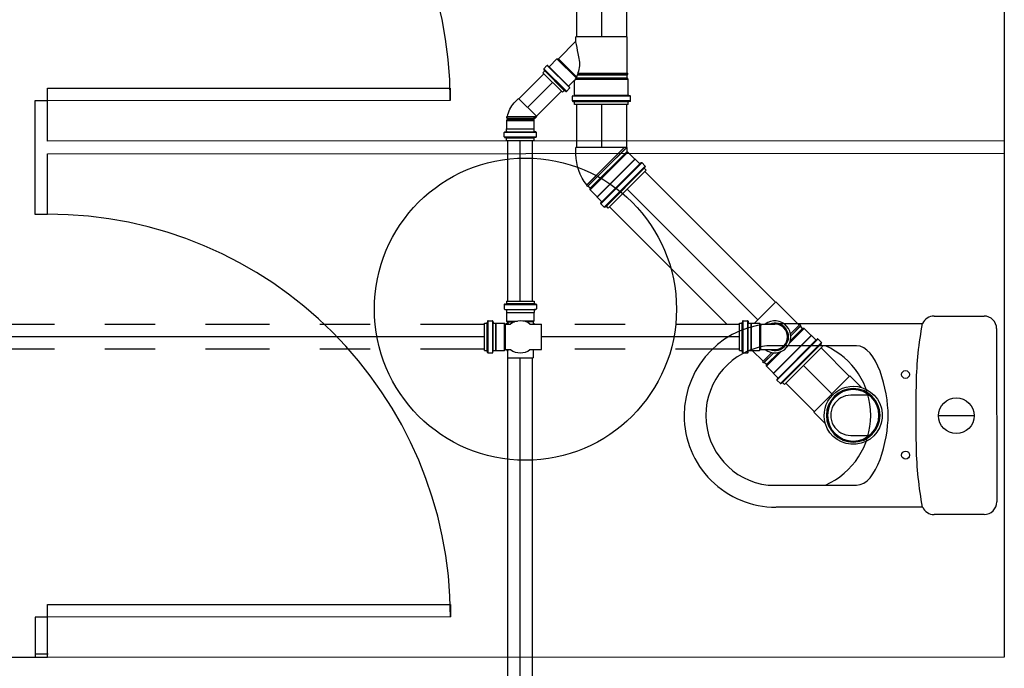
# Model space of a CAD drawing. Extents: x 124 to 265, y -167 to 46.
# Drawn here: x 195 to 197, y -102 to -101 of the extents above; entities that cross this region are included whole.
import ezdxf

# ---------------------------------------------------------------- set-up
doc = ezdxf.new("R2010")
doc.units = 0
doc.linetypes.add('CONTINUO', pattern=[0])
doc.linetypes.add('DASHDOT', pattern=[25.4, 12.7, -6.35, 0, -6.35])
for name, color, linetype in [('BASE', 8, 'Continuous'), ('ESGOTO SANITÁRIO', 3, 'Continuous'), ('TigreCad', 2, 'Continuous'), ('Tinterno', 9, 'Continuous')]:
    doc.layers.add(name, color=color, linetype=linetype)

# ---------------------------------------------------------------- blocks, each defined once
blk = doc.blocks.new('j9n100s')
at = {"layer": 'TigreCad'}
for p, q in [((27.3, 50.8), (60, 50.8)), ((27.3, -50.8), (60, -50.8))]:
    blk.add_line(p, q, dxfattribs=at)
blk.add_circle((0, 0), 53.2, dxfattribs=at)
for start, end in [(61.785, 298.215), (298.215, 61.785)]:
    blk.add_arc((0, 0), 57.7, start, end, dxfattribs=at)
at = {"layer": 'Tinterno'}
blk.add_line((60, -50.8), (60, 50.8), dxfattribs=at)
blk.add_circle((0, 0), 51, dxfattribs=at)
blk = doc.blocks.new('j4n100p')
at = {"layer": 'TigreCad'}
for p, q in [((9.8, 50.8), (9.9, 52.3)), ((9.8, 50.8), (9.8, 0)), ((12.9, 52.3), (9.9, 52.3)), ((9.9, 52.3), (9.9, 0)), ((13, 50.8), (12.9, 52.3)), ((12.9, 52.3), (12.9, 0)), ((19.2, 50.8), (13, 50.8)), ((13, 50.8), (13, 0)), ((21.4, 53), (19.2, 50.8)), ((41.1, 53), (21.4, 53)), ((21.4, 53), (21.4, -53)), ((41.4, 53.2), (41.1, 53)), ((41.1, 53), (41.1, -53)), ((53.5, 53.2), (41.4, 53.2)), ((41.4, 53.2), (41.4, -53.3)), ((54.7, 56.7), (54.5, 54.2)), ((65.1, 57.7), (55.7, 57.7)), ((55.7, 56.7), (55.7, -56.6)), ((65.1, 56.7), (65.1, -56.6)), ((66.1, 56.9), (66.9, 54)), ((72.3, 53.2), (67.9, 53.2)), ((72.3, 53.2), (72.3, -53.3)), ((-48.8, 23.1), (-58.1, 13.7)), ((9.8, -54.2), (9.8, 0)), ((13, -56), (13, 0)), ((19.1, -52.8), (13.7, -58.1)), ((21.4, -53), (21.2, -52.8)), ((41.1, -53), (21.4, -53)), ((41.4, -53.3), (41.1, -53)), ((53.5, -53.3), (41.4, -53.3)), ((54.7, -56.7), (54.5, -54.2)), ((65.1, -57.6), (55.7, -57.6)), ((66.1, -56.9), (66.9, -54)), ((72.3, -53.3), (67.9, -53.3))]:
    blk.add_line(p, q, dxfattribs=at)
for centre, radius, start, end in [((20.1, -45.8), 97.2, 96.0987, 135), ((53.5, 54.2), 1, 270, 355), ((55.7, 56.7), 1, 90, 175), ((65.1, 56.7), 1, 15, 90), ((67.9, 54.2), 1, 195, 270), ((20.1, -53.8), 1.5, 45, 135), ((53.5, -54.2), 1, 5, 90), ((55.7, -56.6), 1, 185, 270), ((65.1, -56.6), 1, 270, 345), ((67.9, -54.2), 1, 90, 165)]:
    blk.add_arc(centre, radius, start, end, dxfattribs=at)
at = {"layer": 'Tinterno'}
for p, q in [((19.2, 50.8), (19.2, -52.7)), ((54.4, 53.2), (54.4, -53.3)), ((67.1, 53.2), (67.1, -53.3)), ((13.7, -58.1), (-58.1, 13.7)), ((9.9, -54.3), (9.9, 0)), ((12.9, -53.3), (12.9, 0))]:
    blk.add_line(p, q, dxfattribs=at)
blk = doc.blocks.new('j9n50d')
at = {"layer": 'TigreCad'}
for p, q in [((28.5, 25.4), (0, 25.4)), ((30.3, 27.2), (28.5, 25.4)), ((30.3, -27.1), (30.3, 27.2)), ((47.1, 27.2), (30.3, 27.2)), ((47.3, 27.4), (47.1, 27.2)), ((47.1, -27.1), (47.1, 27.2)), ((51.9, 27.4), (47.3, 27.4)), ((53.2, 30.9), (52.9, 28.3)), ((53.4, 30.8), (53.4, -30.8)), ((62.9, 31.8), (54.2, 31.8)), ((62.9, 30.8), (62.9, -30.8)), ((63.9, 31.1), (64.7, 28.1)), ((70, 27.4), (65.6, 27.4)), ((70, 27.4), (70, -27.4)), ((28.5, -25.3), (0, -25.3)), ((30.3, -27.1), (28.5, -25.3)), ((47.1, -27.1), (30.3, -27.1)), ((47.3, -27.4), (47.1, -27.1)), ((51.9, -27.4), (47.3, -27.4)), ((53.2, -30.9), (52.9, -28.3)), ((62.9, -31.8), (54.2, -31.8)), ((63.9, -31.1), (64.7, -28.1)), ((70, -27.4), (65.6, -27.4))]:
    blk.add_line(p, q, dxfattribs=at)
for centre, radius, start, end in [((0, 0), 25.4, 90, 270), ((51.9, 28.4), 1, 270, 355), ((54.2, 30.8), 1, 90, 175), ((62.9, 30.8), 1, 15, 90), ((65.6, 28.4), 1, 195, 270), ((51.9, -28.4), 1, 5, 90), ((54.2, -30.8), 1, 185, 270), ((62.9, -30.8), 1, 270, 345), ((65.6, -28.4), 1, 90, 165)]:
    blk.add_arc(centre, radius, start, end, dxfattribs=at)
at = {"layer": 'Tinterno'}
for p, q in [((28.5, -25.3), (28.5, 25.4)), ((47.3, -27.4), (47.3, 27.4)), ((52.9, 27.4), (52.9, -27.4)), ((64.9, 27.4), (64.9, -27.4))]:
    blk.add_line(p, q, dxfattribs=at)
blk = doc.blocks.new('26277469p')
at = {"layer": 'TigreCad'}
for p, q in [((78, 50.8), (6, 50.8)), ((78, 50.8), (78.1, 52.3)), ((78, -46.9), (78, 50.8)), ((78.1, -46.9), (78.1, 52.3)), ((81.1, 52.3), (78.1, 52.3)), ((81.1, -47.9), (81.1, 52.3)), ((81.2, 50.8), (81.1, 52.3)), ((81.2, -48), (81.2, 50.8)), ((87.4, 50.8), (81.2, 50.8)), ((89.8, 53.2), (87.4, 50.8)), ((89.8, -51.8), (89.8, 53.2)), ((121.7, 53.2), (89.8, 53.2)), ((122.9, 56.7), (122.7, 54.2)), ((133.3, 57.6), (123.9, 57.6)), ((123.9, 56.6), (123.9, -56.7)), ((133.3, 56.6), (133.3, -56.7)), ((134.3, 56.9), (135.1, 54)), ((140.5, 53.2), (136.1, 53.2)), ((140.5, 53.2), (140.5, -53.3)), ((14.9, -50.8), (6, -50.8)), ((49.6, -85.4), (14.9, -50.8)), ((49.6, -88.3), (87.3, -50.5)), ((103.4, -64.8), (93.6, -55)), ((121.7, -53.3), (94.3, -53.3)), ((122.9, -56.7), (122.7, -54.2)), ((133.3, -57.7), (123.9, -57.7)), ((134.3, -56.9), (135.1, -54)), ((140.5, -53.3), (136.1, -53.3)), ((106.9, -63.4), (63.4, -106.9)), ((113.6, -70.1), (70.1, -113.6)), ((116.2, -77.5), (77.5, -116.2)), ((106.8, -63.1), (104.8, -64.8)), ((114.4, -69.4), (108.2, -63.2)), ((114.5, -70.6), (113, -73.3)), ((116.2, -77.5), (113.1, -74.5)), ((49.6, -88.3), (49.6, -85.4)), ((64.8, -103.4), (49.6, -88.3)), ((63.1, -106.8), (64.8, -104.8)), ((69.4, -114.4), (63.2, -108.2)), ((70.6, -114.5), (73.3, -113)), ((77.5, -116.2), (74.5, -113.1))]:
    blk.add_line(p, q, dxfattribs=at)
blk.add_lwpolyline([(15.8, -51.2, -0.013476), (38.9, -47.1, -0.106485), (67.2, -44.2, -0.09207), (93.5, -53.8, -0.112954)], format="xyb", dxfattribs=at)
for centre, start, end in [((121.7, 54.2), 270, 355), ((123.9, 56.6), 90, 175), ((133.3, 56.6), 15, 90), ((136.1, 54.2), 195, 270), ((14.9, -51.8), 34.2682, 90), ((94.3, -54.3), 90, 225), ((121.7, -54.3), 5, 90), ((123.9, -56.7), 185, 270), ((133.3, -56.7), 270, 345), ((136.1, -54.3), 90, 165), ((104.1, -64.1), 225, 310), ((107.4, -63.9), 45, 130), ((113.8, -73.8), 150, 225), ((113.6, -70.1), 330, 45), ((63.9, -107.4), 140, 225), ((64.1, -104.1), 320, 45), ((70.1, -113.6), 225, 300), ((73.8, -113.8), 45, 120)]:
    blk.add_arc(centre, 1, start, end, dxfattribs=at)
at = {"layer": 'Tinterno'}
for p, q in [((6, 50.8), (6, -50.8)), ((87.4, -50.6), (87.4, 50.8)), ((122.6, 53.2), (122.6, -53.3)), ((135.3, 53.2), (135.3, -53.3)), ((85.3, -49.6), (49.6, -85.4)), ((104.1, -65.4), (65.4, -104.1)), ((112.6, -73.9), (73.9, -112.6))]:
    blk.add_line(p, q, dxfattribs=at)
blk = doc.blocks.new('j4n50p')
at = {"layer": 'TigreCad'}
for p, q in [((3.3, 25.3), (3.4, 26.8)), ((6.3, 26.8), (3.4, 26.8)), ((3.4, 26.8), (3.4, -29.6)), ((6.5, 25.3), (6.3, 26.8)), ((6.3, 26.8), (6.3, -26.7)), ((9.1, 25.3), (6.5, 25.3)), ((10.9, 27.1), (9.1, 25.3)), ((27.7, 27.1), (10.9, 27.1)), ((10.9, 27.1), (10.9, -27.2)), ((27.9, 27.3), (27.7, 27.1)), ((32.5, 27.3), (27.9, 27.3)), ((33.8, 30.9), (33.5, 28.3)), ((34, 30.8), (34, -30.8)), ((43.5, 31.8), (34.8, 31.8)), ((43.5, 30.8), (43.5, -30.8)), ((44.5, 31.1), (45.3, 28.1)), ((50.6, 27.3), (46.2, 27.3)), ((50.6, 27.3), (50.6, -27.4)), ((-23.7, 12.2), (-32.5, 3.4)), ((3.4, -29.6), (3.3, -32.4)), ((6.3, -26.7), (3.4, -29.6)), ((9.1, -26.8), (3.4, -32.5)), ((6.3, -26.7), (6.5, -29.4)), ((10.9, -27.2), (10.5, -26.8)), ((27.7, -27.2), (10.9, -27.2)), ((27.9, -27.4), (27.7, -27.2)), ((32.5, -27.4), (27.9, -27.4)), ((33.8, -30.9), (33.5, -28.3)), ((43.5, -31.8), (34.8, -31.8)), ((44.5, -31.1), (45.3, -28.1)), ((50.6, -27.4), (46.2, -27.4))]:
    blk.add_line(p, q, dxfattribs=at)
for centre, radius, start, end in [((9.5, -21.6), 47.3, 97.6023, 134.5558), ((32.5, 28.3), 1, 270, 355), ((34.8, 30.8), 1, 90, 175), ((43.5, 30.8), 1, 15, 90), ((46.2, 28.3), 1, 195, 270), ((9.8, -27.5), 1, 45, 135), ((32.5, -28.4), 1, 5, 90), ((34.8, -30.8), 1, 185, 270), ((43.5, -30.8), 1, 270, 345), ((46.2, -28.4), 1, 90, 165)]:
    blk.add_arc(centre, radius, start, end, dxfattribs=at)
at = {"layer": 'Tinterno'}
for p, q in [((3.3, 25.3), (3.3, -32.4)), ((6.5, 25.3), (6.5, -29.4)), ((9.1, 25.3), (9.1, -26.8)), ((27.7, 27.1), (27.7, -27.2)), ((27.9, 27.3), (27.9, -27.4)), ((33.5, 27.3), (33.5, -27.4)), ((45.5, 27.3), (45.5, -27.4)), ((3.4, -32.5), (-32.5, 3.4))]:
    blk.add_line(p, q, dxfattribs=at)

msp = doc.modelspace()

# ---------------------------------------------------------------- linework, layer by layer
at = {"layer": 'BASE', "color": 8}
for p, q in [((197.2363, -100.3652), (197.2367, -101.3652)), ((195.3367, -101.261), (196.1367, -101.2606)), ((195.3367, -101.286), (195.3367, -101.261)), ((196.1367, -101.2606), (196.1367, -101.2856)), ((195.3367, -101.286), (195.3117, -101.286)), ((195.3117, -101.286), (195.3118, -101.511)), ((196.1367, -101.2856), (195.3367, -101.286)), ((195.3367, -101.366), (195.3367, -101.286)), ((197.2367, -101.3652), (195.3367, -101.366)), ((197.2367, -101.3652), (197.2367, -101.3902)), ((195.3367, -101.391), (197.2367, -101.3902)), ((195.3368, -101.511), (195.3367, -101.391)), ((197.2367, -101.3902), (197.2371, -102.3902)), ((195.3118, -101.511), (195.3368, -101.511)), ((197.0976, -101.7132), (197.1969, -101.7132)), ((196.7836, -101.728), (197.0748, -101.7279)), ((197.2219, -101.7382), (197.222, -102.0822)), ((196.9434, -101.7722), (196.7652, -101.7722)), ((196.9669, -101.8703), (196.9325, -101.8703)), ((197.1773, -101.9111), (197.1065, -101.9111)), ((196.9325, -101.9503), (196.9669, -101.9503)), ((196.7682, -102.0488), (196.9435, -102.0488)), ((197.075, -102.0926), (196.7837, -102.0927)), ((197.197, -102.1072), (197.0978, -102.1072)), ((195.3371, -102.286), (196.1371, -102.2856)), ((195.3371, -102.311), (195.3371, -102.286)), ((196.1371, -102.2856), (196.1371, -102.3106)), ((195.3371, -102.311), (195.3121, -102.311)), ((195.3121, -102.311), (195.3121, -102.391)), ((196.1371, -102.3106), (195.3371, -102.311)), ((195.3371, -102.391), (195.3371, -102.311)), ((195.3121, -102.391), (194.4121, -102.3914)), ((195.3371, -102.391), (195.3121, -102.391)), ((195.3384, -102.3844), (195.3134, -102.3844)), ((197.2371, -102.3902), (195.3371, -102.391))]:
    msp.add_line(p, q, dxfattribs=at)
for centre, radius in [((196.286, -101.6995), 0.3), ((197.0409, -101.8293), 0.00788), ((197.1419, -101.9111), 0.0354), ((197.041, -101.9893), 0.00788)]:
    msp.add_circle(centre, radius, dxfattribs=at)
for centre, radius, start, end in [((195.3367, -101.286), 0.8, 0.0239, 90.0239), ((195.3371, -102.311), 0.8, 0.0239, 90.0239), ((197.0976, -101.7382), 0.025, 90.0239, 155.5843), ((197.1969, -101.7382), 0.025, 0.0239, 90.0239), ((196.7836, -101.9104), 0.1823, 90.0239, 180.0239), ((197.7656, -101.8593), 0.7038, 169.2414, 178.9141), ((196.7836, -101.9104), 0.1393, 97.6008, 180.0239), ((196.8208, -101.9105), 0.1512, 293.8791, 66.1686), ((200.3814, -101.9089), 3.3201, 178.9141, 181.1336), ((196.9325, -101.9103), 0.04, 90.0239, 270.0239), ((196.7836, -101.9104), 0.1823, 180.0239, 270.0239), ((196.7836, -101.9104), 0.1393, 180.0239, 263.6249), ((197.7656, -101.9606), 0.7038, 181.1336, 190.8063), ((197.0978, -102.0822), 0.025, 204.4635, 270.0239), ((197.197, -102.0822), 0.025, 270.0239, 0.0239)]:
    msp.add_arc(centre, radius, start, end, dxfattribs=at)
for points in [[(197.0065, -101.9104), (197.0065, -101.8609), (196.9843, -101.7722), (196.9434, -101.7722)], [(196.9435, -102.0488), (196.9844, -102.0488), (197.0065, -101.96), (197.0065, -101.9104)]]:
    msp.add_open_spline(points, degree=3, dxfattribs=at)
at = {"layer": 'ESGOTO SANITÁRIO', "color": 2, "linetype": 'CONTINUO', "ltscale": 0.25}
for p, q in [((196.3875, -100.5641), (196.3875, -101.1589)), ((196.4865, -100.5641), (196.4865, -101.1589)), ((196.2731, -101.2821), (196.3228, -101.2325)), ((196.3078, -101.3167), (196.3574, -101.2671)), ((196.3875, -101.2934), (196.3875, -101.3787)), ((196.4865, -101.2934), (196.4865, -101.3787)), ((196.2514, -101.6834), (196.2514, -101.3646)), ((196.3004, -101.6834), (196.3004, -101.3646)), ((196.7826, -101.6858), (196.5231, -101.4262)), ((196.6868, -101.73), (196.4531, -101.4962)), ((196.2485, -101.6834), (196.3032, -101.6834)), ((196.2485, -101.6834), (196.2485, -101.6877)), ((196.3032, -101.6834), (196.3032, -101.6877)), ((196.2441, -101.6904), (196.2441, -101.6992)), ((196.2448, -101.6895), (196.2478, -101.6887)), ((196.245, -101.7002), (196.2476, -101.7004)), ((196.2451, -101.6904), (196.3067, -101.6904)), ((196.2451, -101.6999), (196.3067, -101.6999)), ((196.2485, -101.6885), (196.3032, -101.6885)), ((196.2485, -101.7014), (196.2485, -101.7061)), ((196.2485, -101.7061), (196.3032, -101.7061)), ((196.2485, -101.7061), (196.2487, -101.7063)), ((196.2487, -101.7063), (196.303, -101.7063)), ((196.2487, -101.7063), (196.2487, -101.7231)), ((196.3032, -101.7061), (196.303, -101.7063)), ((196.303, -101.7063), (196.303, -101.7231)), ((196.3032, -101.7014), (196.3032, -101.7061)), ((196.3069, -101.6895), (196.304, -101.6887)), ((196.3068, -101.7002), (196.3041, -101.7004)), ((196.3077, -101.6904), (196.3077, -101.6992)), ((196.2109, -101.7234), (196.2101, -101.7264)), ((196.2118, -101.7227), (196.2206, -101.7227)), ((196.2118, -101.7853), (196.2118, -101.7237)), ((196.2213, -101.7853), (196.2213, -101.7237)), ((196.2216, -101.7236), (196.2218, -101.7262)), ((196.2487, -101.7231), (196.2706, -101.7231)), ((196.2487, -101.7231), (196.2505, -101.7249)), ((196.2505, -101.7249), (196.2505, -101.7276)), ((196.303, -101.7231), (196.2812, -101.7231)), ((196.303, -101.7231), (196.3012, -101.7249)), ((196.3012, -101.7249), (196.3012, -101.7291)), ((196.2048, -101.7818), (196.2048, -101.7271)), ((196.2048, -101.7271), (196.2091, -101.7271)), ((196.2099, -101.7818), (196.2099, -101.7271)), ((196.2228, -101.7271), (196.2275, -101.7271)), ((196.2275, -101.7818), (196.2275, -101.7271)), ((196.2275, -101.7271), (196.2277, -101.7273)), ((196.2277, -101.7816), (196.2277, -101.7273)), ((196.2277, -101.7273), (196.2445, -101.7273)), ((196.2445, -101.7816), (196.2445, -101.7273)), ((196.2445, -101.7273), (196.2463, -101.7291)), ((196.2463, -101.7291), (196.2567, -101.7291)), ((196.2489, -101.7291), (196.249, -101.7276)), ((196.2505, -101.7275), (196.249, -101.7276)), ((196.249, -101.7276), (196.249, -101.7291)), ((196.249, -101.7276), (196.252, -101.7276)), ((196.2521, -101.7291), (196.252, -101.7276)), ((196.2951, -101.7291), (196.3178, -101.7291)), ((196.3012, -101.7275), (196.3027, -101.7276)), ((196.3027, -101.7276), (196.3027, -101.7291)), ((196.2048, -101.7818), (196.2091, -101.7818)), ((196.2109, -101.7855), (196.2101, -101.7825)), ((196.2216, -101.7853), (196.2218, -101.7827)), ((196.2228, -101.7818), (196.2275, -101.7818)), ((196.2275, -101.7818), (196.2277, -101.7816)), ((196.2277, -101.7816), (196.2445, -101.7816)), ((196.2445, -101.7816), (196.2463, -101.7798)), ((196.2463, -101.7798), (196.2567, -101.7798)), ((196.2489, -101.7798), (196.249, -101.7813)), ((196.249, -101.7813), (196.252, -101.7813)), ((196.2505, -101.7813), (196.2505, -101.7964)), ((196.2521, -101.7798), (196.252, -101.7813)), ((196.2951, -101.7798), (196.3178, -101.7798)), ((196.3012, -101.7798), (196.3012, -101.7964)), ((196.9297, -101.8329), (196.8731, -101.7763)), ((196.2118, -101.7863), (196.2206, -101.7863)), ((196.2514, -102.7809), (196.2514, -101.7964)), ((196.3004, -102.7809), (196.3004, -101.7964)), ((196.8597, -101.9029), (196.8031, -101.8463))]:
    msp.add_line(p, q, dxfattribs=at)
at = {"layer": 'ESGOTO SANITÁRIO', "color": 9, "linetype": 'CONTINUO', "ltscale": 0.25}
for p, q in [((196.437, -100.5641), (196.437, -101.1589)), ((196.2904, -101.2994), (196.3401, -101.2498)), ((196.437, -101.2934), (196.437, -101.3787)), ((196.2759, -101.6834), (196.2759, -101.3656)), ((196.7476, -101.7208), (196.4881, -101.4612)), ((196.2485, -101.7005), (196.3032, -101.7005)), ((196.2505, -101.7249), (196.2641, -101.7249)), ((196.3012, -101.7249), (196.2876, -101.7249)), ((196.2219, -101.7818), (196.2219, -101.7271)), ((196.2463, -101.7798), (196.2463, -101.7291)), ((196.3178, -101.7798), (196.3178, -101.7291)), ((196.2048, -101.7545), (194.5518, -101.7545)), ((196.7113, -101.7545), (196.3178, -101.7545)), ((196.2505, -101.7964), (196.3012, -101.7964)), ((196.2759, -102.7809), (196.2759, -101.7964)), ((196.8947, -101.8679), (196.8381, -101.8113))]:
    msp.add_line(p, q, dxfattribs=at)
at = {"layer": 'ESGOTO SANITÁRIO', "color": 2, "linetype": 'DASHDOT', "ltscale": 0.01}
for p, q in [((196.2048, -101.73), (194.5518, -101.73)), ((196.7113, -101.73), (196.3178, -101.73)), ((196.2048, -101.779), (194.5518, -101.779)), ((196.7113, -101.779), (196.3178, -101.779))]:
    msp.add_line(p, q, dxfattribs=at)
at = {"layer": 'ESGOTO SANITÁRIO', "color": 2, "linetype": 'CONTINUO', "ltscale": 0.25}
for centre, radius, start, end in [((196.2451, -101.6904), 0.001, 105, 180), ((196.2451, -101.6992), 0.001, 180, 265), ((196.2475, -101.7014), 0.001, 0, 85), ((196.2475, -101.6877), 0.001, 285, 0), ((196.3042, -101.6877), 0.001, 180, 255), ((196.3042, -101.7014), 0.001, 95, 180), ((196.3067, -101.6992), 0.001, 275, 0), ((196.3067, -101.6904), 0.001, 0, 75), ((196.2091, -101.7261), 0.001, 270, 345), ((196.2118, -101.7237), 0.001, 90, 165), ((196.2206, -101.7237), 0.001, 5, 90), ((196.2228, -101.7261), 0.001, 185, 270), ((196.2759, -101.7545), 0.0318, 52.8607, 127.1393), ((196.2759, -101.7545), 0.0318, 52.8607, 127.1393), ((196.2091, -101.7828), 0.001, 15, 90), ((196.2206, -101.7853), 0.001, 270, 355), ((196.2228, -101.7828), 0.001, 90, 175), ((196.2759, -101.7545), 0.0318, 232.8607, 307.1393), ((196.2759, -101.7545), 0.0318, 232.8607, 307.1393), ((196.2118, -101.7853), 0.001, 195, 270)]:
    msp.add_arc(centre, radius, start, end, dxfattribs=at)
at = {"layer": 'TigreCad'}
for p, q in [((196.8299, -101.7312), (196.7835, -101.6849)), ((196.8396, -101.7378), (196.8106, -101.7669)), ((196.831, -101.7302), (196.8126, -101.7487)), ((196.8331, -101.7323), (196.813, -101.7524)), ((196.8299, -101.7312), (196.831, -101.7302)), ((196.8331, -101.7323), (196.831, -101.7302)), ((196.8321, -101.7334), (196.8331, -101.7323)), ((196.8365, -101.7378), (196.8321, -101.7334)), ((196.8396, -101.7378), (196.8365, -101.7378)), ((196.8536, -101.7518), (196.8396, -101.7378)), ((196.8539, -101.7518), (196.7786, -101.8271)), ((196.8664, -101.7595), (196.7863, -101.8396)), ((196.8539, -101.7518), (196.8536, -101.7518)), ((196.8625, -101.7603), (196.8539, -101.7518)), ((196.8658, -101.7587), (196.8638, -101.7604)), ((196.8738, -101.7655), (196.8672, -101.7588)), ((196.758, -101.803), (196.7366, -101.7816)), ((196.7647, -101.8128), (196.7937, -101.7837)), ((196.8731, -101.7662), (196.793, -101.8463)), ((196.8758, -101.7736), (196.8005, -101.849)), ((196.874, -101.7667), (196.8725, -101.7693)), ((196.8758, -101.7736), (196.8726, -101.7705)), ((196.757, -101.8042), (196.7755, -101.7857)), ((196.758, -101.803), (196.757, -101.8042)), ((196.7591, -101.8063), (196.757, -101.8042)), ((196.7591, -101.8063), (196.7792, -101.7862)), ((196.7603, -101.8053), (196.7591, -101.8063)), ((196.7647, -101.8097), (196.7603, -101.8053)), ((196.7647, -101.8128), (196.7647, -101.8097)), ((196.7786, -101.8267), (196.7647, -101.8128)), ((196.7786, -101.8271), (196.7786, -101.8267)), ((196.7872, -101.8356), (196.7786, -101.8271)), ((196.7856, -101.839), (196.7872, -101.837)), ((196.7923, -101.847), (196.7856, -101.8403)), ((196.7935, -101.8472), (196.7961, -101.8457)), ((196.8005, -101.849), (196.7973, -101.8458))]:
    msp.add_line(p, q, dxfattribs=at)
for centre, radius, start, end in [((196.7813, -101.7545), 0.0318, 232.8607, 127.1393), ((196.7813, -101.7545), 0.0256, 262.8263, 97.1737), ((196.8632, -101.7596), 0.001, 225, 310), ((196.8664, -101.7595), 0.001, 45, 130), ((196.8731, -101.7662), 0.001, 330, 45), ((196.8734, -101.7698), 0.001, 150, 225), ((196.7863, -101.8396), 0.001, 140, 225), ((196.7865, -101.8363), 0.001, 320, 45), ((196.793, -101.8463), 0.001, 225, 300), ((196.7966, -101.8465), 0.001, 45, 120)]:
    msp.add_arc(centre, radius, start, end, dxfattribs=at)
at = {"layer": 'Tinterno'}
for p, q in [((196.7835, -101.6849), (196.7411, -101.7273)), ((196.8365, -101.7378), (196.8121, -101.7622)), ((196.8299, -101.7312), (196.8125, -101.7485)), ((196.8321, -101.7334), (196.813, -101.7525)), ((196.8536, -101.7518), (196.7786, -101.8267)), ((196.8631, -101.761), (196.7878, -101.8363)), ((196.7647, -101.8097), (196.789, -101.7853)), ((196.8721, -101.77), (196.7968, -101.8453)), ((196.758, -101.803), (196.7753, -101.7857)), ((196.7603, -101.8053), (196.7794, -101.7862))]:
    msp.add_line(p, q, dxfattribs=at)
msp.add_arc((196.7813, -101.7545), 0.0273, 247.9526, 112.0474, dxfattribs=at)

# ---------------------------------------------------------------- block references
at = {"layer": 'TigreCad', "yscale": 0.001, "zscale": 0.001}
for name, p, xscale, rotation in [('26277469p', (196.437, -101.1529), 0.001, 270), ('j4n50p', (196.2759, -101.314), -0.001, 90), ('j4n100p', (196.437, -101.4101), -0.001, 135.0000000000205), ('j9n50d', (196.7813, -101.7545), 0.001, 180), ('j9n100s', (196.9371, -101.9103), -0.001, 315.0000000000201)]:
    msp.add_blockref(name, p, dxfattribs=dict(at, xscale=xscale, rotation=rotation))

doc.saveas('drawing.dxf')
